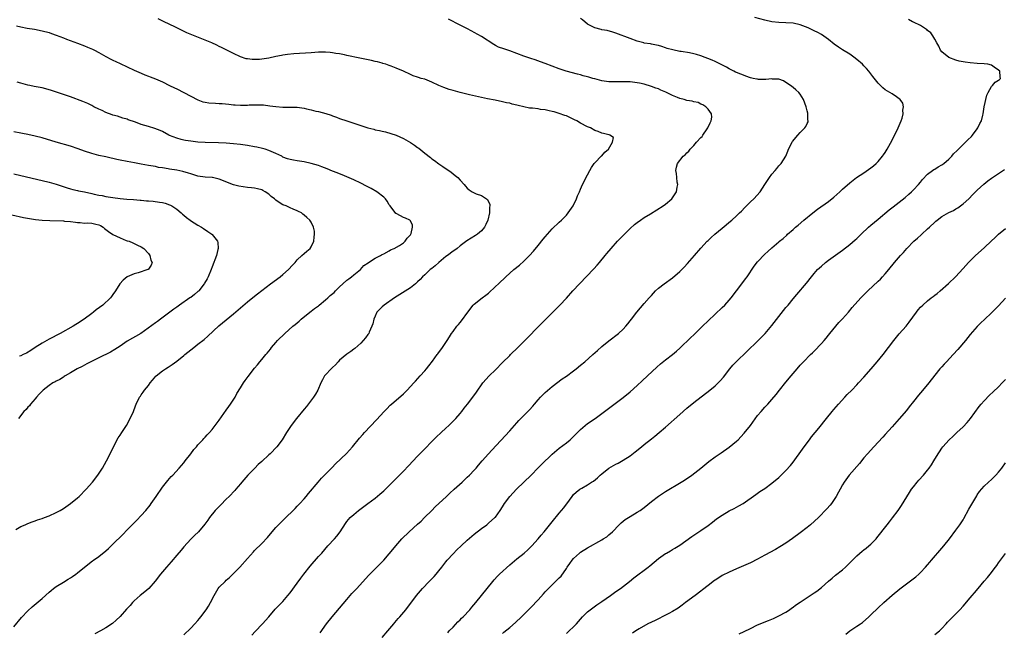
# Model space of a CAD drawing. Units: inches. Extents: x 2631000 to 2634000, y 1446000 to 1449000.
# Drawn here: x 2633031 to 2633309, y 1446971 to 1447144 of the extents above; entities that cross this region are included whole.
import ezdxf

# ---------------------------------------------------------------- set-up
doc = ezdxf.new("R2010")
doc.units = ezdxf.units.IN
doc.header["$MEASUREMENT"] = 0
doc.layers.add('LD26311446_10ft', color=254, linetype='Continuous')

msp = doc.modelspace()

# ---------------------------------------------------------------- linework, layer by layer
at = {"layer": 'LD26311446_10ft'}
for points, elevation in [([(2633029.8, 1447141.8), (2633031, 1447141.54), (2633032.78, 1447141.22), (2633034.88, 1447140.88), (2633037, 1447140.47), (2633039, 1447139.92), (2633039.67, 1447139.67), (2633041, 1447139.19), (2633043, 1447138.41), (2633043.92, 1447138.08), (2633047, 1447136.95), (2633049, 1447136.19), (2633049.85, 1447135.85), (2633051.26, 1447135.26), (2633051.77, 1447135), (2633053, 1447134.32), (2633055, 1447133.14), (2633056.41, 1447132.41), (2633057, 1447132.16), (2633057.78, 1447131.78), (2633059, 1447131.23), (2633061, 1447130.24), (2633063, 1447129.32), (2633065, 1447128.48), (2633066.02, 1447128.02), (2633067, 1447127.67), (2633067.46, 1447127.46), (2633069, 1447126.87), (2633071, 1447126.03), (2633073, 1447125.04), (2633074.33, 1447124.33), (2633075, 1447124.03), (2633077.01, 1447123.01), (2633079, 1447121.95), (2633080.94, 1447120.94), (2633082.42, 1447120.42), (2633083, 1447120.28), (2633084.11, 1447120.11), (2633085.97, 1447119.97), (2633087, 1447119.93), (2633087.87, 1447119.87), (2633089.71, 1447119.71), (2633091, 1447119.54), (2633091.53, 1447119.53), (2633093, 1447119.41), (2633093.43, 1447119.43), (2633095, 1447119.45), (2633095.49, 1447119.49), (2633097.57, 1447119.57), (2633099.5, 1447119.5), (2633101.28, 1447119.28), (2633103, 1447119.04), (2633105, 1447118.9), (2633107.09, 1447118.91), (2633109, 1447118.84), (2633111, 1447118.55), (2633111.6, 1447118.4), (2633113, 1447118.09), (2633114.23, 1447117.77), (2633115, 1447117.62), (2633117.09, 1447117.09), (2633118.62, 1447116.62), (2633119, 1447116.46), (2633120.09, 1447116.09), (2633121, 1447115.72), (2633123.02, 1447115), (2633125, 1447114.37), (2633127, 1447113.67), (2633129, 1447113.01), (2633130.62, 1447112.62), (2633131, 1447112.5), (2633132.29, 1447112.29), (2633133, 1447112.08), (2633133.92, 1447111.92), (2633135.48, 1447111.48), (2633137, 1447110.94), (2633139, 1447110.06), (2633141, 1447108.91), (2633142.16, 1447108.16), (2633143, 1447107.53), (2633143.32, 1447107.32), (2633145, 1447105.9), (2633146.63, 1447104.63), (2633147, 1447104.32), (2633147.79, 1447103.79), (2633149, 1447102.9), (2633150.14, 1447102.14), (2633152.49, 1447100.49), (2633153, 1447100.09), (2633153.63, 1447099.63), (2633154.33, 1447099), (2633155, 1447098.31), (2633156.18, 1447097), (2633156.55, 1447096.55), (2633157, 1447096.05), (2633157.57, 1447095.57), (2633158.38, 1447095), (2633158.77, 1447094.77), (2633159, 1447094.65), (2633159.57, 1447094.43), (2633161, 1447093.94), (2633162.47, 1447093), (2633162.77, 1447092.77), (2633163.36, 1447091.36), (2633163.38, 1447091), (2633163.33, 1447090.67), (2633163.32, 1447089), (2633162.83, 1447087), (2633162.28, 1447085.72), (2633161.91, 1447085), (2633161, 1447083.93), (2633159.91, 1447083), (2633159.37, 1447082.63), (2633158.09, 1447081.91), (2633156.88, 1447081.12), (2633155, 1447079.71), (2633154.14, 1447079), (2633153.48, 1447078.52), (2633153, 1447078.23), (2633151.42, 1447077), (2633151, 1447076.69), (2633148.97, 1447075), (2633147.92, 1447074.08), (2633147, 1447073.34), (2633146.56, 1447073), (2633145, 1447071.52), (2633144.42, 1447071), (2633143.77, 1447070.23), (2633143, 1447069.52), (2633142.4, 1447069), (2633141, 1447067.91), (2633138.03, 1447065.97), (2633136.46, 1447065), (2633133.55, 1447063), (2633133, 1447062.52), (2633132.23, 1447061.77), (2633131.54, 1447061), (2633131, 1447059.88), (2633130.63, 1447059), (2633130.32, 1447057.68), (2633130.09, 1447057), (2633129.34, 1447055.34), (2633129.21, 1447055), (2633129, 1447054.68), (2633128.29, 1447053.71), (2633127.67, 1447053), (2633127, 1447052.27), (2633125.27, 1447050.73), (2633125, 1447050.55), (2633124.12, 1447049.88), (2633123, 1447049.18), (2633121, 1447047.45), (2633120.59, 1447047), (2633119.85, 1447046.15), (2633119, 1447045.38), (2633118.63, 1447045), (2633117, 1447043.29), (2633116.75, 1447043), (2633116.12, 1447041.88), (2633115.67, 1447041), (2633114.84, 1447039), (2633114.18, 1447037.82), (2633113.66, 1447037), (2633111.62, 1447034.38), (2633111, 1447033.65), (2633108.83, 1447031), (2633107.29, 1447029), (2633105.95, 1447027), (2633104.75, 1447025), (2633103.29, 1447023), (2633101.34, 1447021), (2633101, 1447020.7), (2633099, 1447018.84), (2633098.01, 1447017.99), (2633097.02, 1447017), (2633095.06, 1447015), (2633093.34, 1447013), (2633093, 1447012.56), (2633091.7, 1447011), (2633091.37, 1447010.63), (2633089.83, 1447009), (2633089, 1447008.21), (2633087.43, 1447006.57), (2633087, 1447006.16), (2633085.9, 1447005), (2633084.27, 1447003), (2633083.76, 1447002.24), (2633082.9, 1447001.1), (2633081.11, 1446999), (2633080.06, 1446997.94), (2633079, 1446996.93), (2633077, 1446994.78), (2633076.21, 1446993.79), (2633075, 1446992.4), (2633073.45, 1446990.55), (2633072.07, 1446989), (2633070.38, 1446987), (2633068.91, 1446985.09), (2633067.09, 1446983), (2633065.96, 1446982.03), (2633064.69, 1446981), (2633063, 1446979.51), (2633062.52, 1446979), (2633061.82, 1446978.18), (2633061, 1446977.3), (2633060.87, 1446977.13), (2633059, 1446975.11), (2633057.93, 1446974.07), (2633056.86, 1446973.14), (2633055, 1446971.83), (2633053.48, 1446971), (2633051.86, 1446970.14)], 10030), ([(2633077, 1446969.88), (2633079, 1446971.78), (2633080.14, 1446973), (2633081, 1446973.98), (2633081.46, 1446974.54), (2633081.83, 1446975), (2633083.34, 1446977), (2633083.98, 1446978.02), (2633084.56, 1446979), (2633085.55, 1446981), (2633086.73, 1446983), (2633087, 1446983.32), (2633088.64, 1446985), (2633089, 1446985.33), (2633089.91, 1446986.09), (2633090.85, 1446987), (2633092.79, 1446989), (2633095, 1446991.49), (2633096.67, 1446993.33), (2633097, 1446993.67), (2633099, 1446995.7), (2633100.61, 1446997.39), (2633101.94, 1446999), (2633103, 1447000.21), (2633103.72, 1447001), (2633104.36, 1447001.64), (2633105.8, 1447003), (2633107.85, 1447005), (2633108.41, 1447005.59), (2633109, 1447006.2), (2633109.76, 1447007), (2633111, 1447008.34), (2633111.58, 1447009), (2633112.21, 1447009.79), (2633114.91, 1447013), (2633115.9, 1447014.1), (2633118.84, 1447017.16), (2633119.84, 1447018.16), (2633122.9, 1447021.1), (2633124.65, 1447023), (2633126.6, 1447025.4), (2633127.51, 1447026.49), (2633127.97, 1447027), (2633131.42, 1447030.58), (2633133.61, 1447033), (2633134.29, 1447033.71), (2633135.29, 1447034.71), (2633135.61, 1447035), (2633139, 1447037.96), (2633140.06, 1447039), (2633141, 1447039.98), (2633141.94, 1447041), (2633142.44, 1447041.56), (2633143.77, 1447043), (2633145, 1447044.39), (2633145.5, 1447045), (2633146.14, 1447045.86), (2633147.2, 1447047.2), (2633148.56, 1447049), (2633148.74, 1447049.26), (2633150.02, 1447051), (2633151.32, 1447053), (2633152, 1447054), (2633152.58, 1447055), (2633153, 1447055.58), (2633154.08, 1447057), (2633154.51, 1447057.49), (2633155, 1447058.09), (2633155.42, 1447058.58), (2633157.17, 1447061), (2633158.71, 1447063), (2633159, 1447063.3), (2633161.2, 1447065), (2633162.24, 1447065.76), (2633163, 1447066.36), (2633165, 1447068.22), (2633165.82, 1447069), (2633167.96, 1447071), (2633170.19, 1447073), (2633171.74, 1447074.26), (2633173, 1447075.39), (2633174.63, 1447077), (2633175.75, 1447078.25), (2633177, 1447079.83), (2633178.43, 1447081.57), (2633179, 1447082.29), (2633181, 1447084.5), (2633183, 1447086.4), (2633183.66, 1447087), (2633185, 1447088.4), (2633185.54, 1447089), (2633186.88, 1447091), (2633187.88, 1447093), (2633188.19, 1447093.81), (2633188.71, 1447095), (2633189, 1447095.75), (2633189.6, 1447097), (2633191, 1447099.81), (2633191.62, 1447101), (2633192.12, 1447101.88), (2633192.89, 1447103), (2633193, 1447103.12), (2633194.9, 1447105.1), (2633195, 1447105.18), (2633195.83, 1447106.17), (2633196.89, 1447107), (2633198.03, 1447109), (2633198.27, 1447110.27), (2633197.25, 1447111), (2633197.06, 1447111.06), (2633197, 1447111.06), (2633195.48, 1447111.48), (2633195, 1447111.53), (2633194, 1447112), (2633193, 1447112.32), (2633191.82, 1447113), (2633191, 1447113.36), (2633189, 1447114.4), (2633187.99, 1447115), (2633187.34, 1447115.34), (2633185.98, 1447115.98), (2633185, 1447116.41), (2633184.57, 1447116.57), (2633183, 1447117.1), (2633181.54, 1447117.54), (2633181, 1447117.66), (2633180.19, 1447117.81), (2633179, 1447118.11), (2633177.74, 1447118.26), (2633177, 1447118.38), (2633175.43, 1447118.57), (2633174.64, 1447118.64), (2633173, 1447118.96), (2633171.35, 1447119.35), (2633171, 1447119.46), (2633169.74, 1447119.74), (2633169, 1447119.97), (2633168.13, 1447120.13), (2633167, 1447120.43), (2633164.86, 1447120.86), (2633162.73, 1447121.27), (2633160.23, 1447121.77), (2633157.65, 1447122.35), (2633155, 1447123), (2633153, 1447123.55), (2633151.89, 1447123.89), (2633150.4, 1447124.4), (2633148.98, 1447125), (2633147, 1447125.97), (2633145, 1447126.74), (2633143.99, 1447127), (2633143.23, 1447127.23), (2633143, 1447127.33), (2633141.76, 1447127.76), (2633141, 1447128.09), (2633139, 1447129.04), (2633137, 1447129.93), (2633135.56, 1447130.44), (2633135, 1447130.67), (2633133.99, 1447131), (2633133.23, 1447131.23), (2633133, 1447131.28), (2633131.65, 1447131.65), (2633131, 1447131.78), (2633130.01, 1447132.01), (2633126.7, 1447132.7), (2633123, 1447133.51), (2633122.39, 1447133.61), (2633121, 1447133.9), (2633119.96, 1447134.04), (2633119, 1447134.21), (2633118.29, 1447134.29), (2633117, 1447134.38), (2633115.64, 1447134.36), (2633115, 1447134.37), (2633113, 1447134.25), (2633108.1, 1447133.9), (2633106.28, 1447133.72), (2633105, 1447133.53), (2633104.55, 1447133.45), (2633103, 1447133.16), (2633101, 1447132.75), (2633099, 1447132.42), (2633098.36, 1447132.36), (2633097, 1447132.29), (2633096.32, 1447132.32), (2633095, 1447132.48), (2633094.57, 1447132.57), (2633093, 1447133.08), (2633091, 1447134.01), (2633089, 1447135.07), (2633087.69, 1447135.69), (2633087, 1447136.05), (2633086.34, 1447136.34), (2633084.91, 1447137), (2633083, 1447137.8), (2633079.3, 1447139.3), (2633077.9, 1447139.9), (2633076.54, 1447140.54), (2633074.47, 1447141.53), (2633071.48, 1447143), (2633069.8, 1447143.8)], 10040), ([(2633096.19, 1446969.81), (2633097.14, 1446970.86), (2633099.2, 1446973), (2633101, 1446974.98), (2633102.84, 1446977.16), (2633105, 1446979.34), (2633106.39, 1446981), (2633107, 1446981.78), (2633109, 1446984.5), (2633110.08, 1446985.92), (2633110.87, 1446987), (2633112.68, 1446989.32), (2633115, 1446991.97), (2633115.93, 1446993), (2633117.7, 1446995), (2633119.53, 1446997), (2633120.21, 1446997.79), (2633121.11, 1446999), (2633122.63, 1447001.37), (2633123, 1447001.88), (2633123.5, 1447002.5), (2633124, 1447003), (2633125, 1447003.91), (2633126.33, 1447005), (2633127.86, 1447006.14), (2633128.97, 1447007), (2633131, 1447008.52), (2633132.38, 1447009.62), (2633133.44, 1447010.56), (2633133.91, 1447011), (2633135, 1447012.08), (2633137.87, 1447015), (2633139, 1447016.12), (2633140.42, 1447017.58), (2633143, 1447020.32), (2633144.33, 1447021.67), (2633145, 1447022.39), (2633147, 1447024.47), (2633148.28, 1447025.72), (2633149.64, 1447027), (2633151, 1447028.25), (2633151.79, 1447029), (2633152.39, 1447029.61), (2633153, 1447030.18), (2633153.4, 1447030.6), (2633153.79, 1447031), (2633155, 1447032.42), (2633155.48, 1447033), (2633156.14, 1447033.86), (2633157.06, 1447035), (2633158.63, 1447037), (2633159.59, 1447038.41), (2633161.42, 1447041), (2633163.21, 1447043), (2633165, 1447044.73), (2633167, 1447046.78), (2633169, 1447048.8), (2633169.24, 1447049), (2633171.34, 1447051), (2633173, 1447052.72), (2633178.12, 1447057.88), (2633183.14, 1447063), (2633185, 1447064.97), (2633186.84, 1447067), (2633188.7, 1447069), (2633192.77, 1447073.23), (2633193.72, 1447074.28), (2633194.34, 1447075), (2633195.98, 1447077), (2633196.45, 1447077.55), (2633197.62, 1447079), (2633199.44, 1447081), (2633203, 1447084.59), (2633204.25, 1447085.75), (2633205, 1447086.35), (2633205.92, 1447087), (2633207, 1447087.7), (2633208.79, 1447088.79), (2633212.3, 1447091), (2633213, 1447091.53), (2633214.78, 1447093), (2633216.05, 1447095), (2633216.33, 1447096.33), (2633216.44, 1447097), (2633216.32, 1447097.68), (2633216.23, 1447099), (2633216.13, 1447100.13), (2633215.9, 1447101), (2633216.08, 1447101.92), (2633216.37, 1447103), (2633218.01, 1447105), (2633218.58, 1447105.42), (2633219, 1447105.94), (2633219.56, 1447106.44), (2633219.91, 1447107), (2633221, 1447108.1), (2633221.75, 1447109), (2633223, 1447110.3), (2633223.36, 1447110.64), (2633223.56, 1447111), (2633224.72, 1447112.72), (2633224.93, 1447113), (2633225, 1447113.2), (2633225.57, 1447114.43), (2633225.9, 1447115), (2633226.06, 1447116.06), (2633226.02, 1447117), (2633225, 1447118.3), (2633224.41, 1447119), (2633223.56, 1447119.56), (2633223, 1447119.73), (2633222.17, 1447120.17), (2633221, 1447120.35), (2633220.53, 1447120.53), (2633219, 1447120.8), (2633218.22, 1447121), (2633217, 1447121.37), (2633216.36, 1447121.64), (2633215, 1447122.18), (2633213.12, 1447123.12), (2633211.72, 1447123.72), (2633211, 1447124.01), (2633210.25, 1447124.25), (2633209, 1447124.74), (2633207, 1447125.34), (2633205.63, 1447125.63), (2633205, 1447125.79), (2633203, 1447126), (2633201, 1447126.05), (2633199, 1447126.02), (2633197, 1447126.05), (2633195, 1447126.3), (2633193, 1447126.84), (2633192.49, 1447127), (2633191.33, 1447127.33), (2633191, 1447127.45), (2633189.74, 1447127.74), (2633189, 1447127.99), (2633188.16, 1447128.16), (2633184.95, 1447129), (2633183, 1447129.66), (2633181, 1447130.42), (2633179, 1447131.21), (2633177.7, 1447131.7), (2633176.22, 1447132.22), (2633175, 1447132.62), (2633173, 1447133.32), (2633171, 1447134.06), (2633169, 1447134.76), (2633167.32, 1447135.32), (2633165.86, 1447135.86), (2633165, 1447136.31), (2633164.53, 1447136.53), (2633161, 1447138.85), (2633159, 1447140), (2633158.33, 1447140.33), (2633156.92, 1447141.08), (2633155, 1447142.04), (2633151.75, 1447143.75)], 10050), ([(2633115.5, 1446970.5), (2633117.33, 1446973), (2633118.9, 1446975), (2633123, 1446979.91), (2633124.46, 1446981.54), (2633125.81, 1446983), (2633128.28, 1446985.72), (2633129.26, 1446986.74), (2633131.52, 1446989), (2633133.45, 1446991), (2633135, 1446992.75), (2633136.03, 1446993.97), (2633136.82, 1446995), (2633138.57, 1446997), (2633140.63, 1446999), (2633143, 1447001.17), (2633143.97, 1447002.03), (2633144.99, 1447003), (2633147.02, 1447005), (2633148, 1447006), (2633151.16, 1447009), (2633152.09, 1447009.91), (2633153.33, 1447011), (2633155.54, 1447013), (2633157, 1447014.38), (2633157.64, 1447015), (2633159, 1447016.41), (2633159.54, 1447017), (2633160.22, 1447017.78), (2633161.25, 1447019), (2633163.05, 1447021), (2633164, 1447022), (2633169, 1447027.54), (2633171, 1447029.72), (2633171.62, 1447030.38), (2633174.6, 1447033.4), (2633175.56, 1447034.44), (2633175.99, 1447035), (2633177, 1447036.21), (2633177.69, 1447037), (2633178.33, 1447037.67), (2633179, 1447038.32), (2633181, 1447040.02), (2633183.84, 1447042.16), (2633185, 1447042.97), (2633187, 1447044.42), (2633187.75, 1447045), (2633189, 1447046), (2633190.21, 1447047), (2633192.49, 1447049), (2633193.8, 1447050.2), (2633195, 1447051.26), (2633197, 1447052.93), (2633199.71, 1447055), (2633201, 1447056.2), (2633201.77, 1447057), (2633202.34, 1447057.66), (2633203, 1447058.51), (2633203.36, 1447059), (2633204.92, 1447061), (2633207, 1447063.45), (2633208.37, 1447065), (2633209, 1447065.74), (2633210.21, 1447067), (2633211, 1447067.78), (2633212.6, 1447069), (2633215, 1447070.72), (2633217, 1447072.46), (2633218.26, 1447073.74), (2633219.24, 1447074.77), (2633221.19, 1447077), (2633223, 1447079.11), (2633224.73, 1447081), (2633225, 1447081.27), (2633225.93, 1447082.07), (2633226.89, 1447083), (2633229, 1447084.74), (2633231.31, 1447086.69), (2633231.69, 1447087), (2633233, 1447088.16), (2633233.9, 1447089), (2633234.45, 1447089.55), (2633235.41, 1447090.59), (2633237, 1447092.16), (2633237.89, 1447093), (2633239.71, 1447095), (2633241.02, 1447097), (2633241.79, 1447098.21), (2633242.37, 1447099), (2633243, 1447099.94), (2633243.93, 1447101), (2633244.42, 1447101.58), (2633245, 1447102.3), (2633245.65, 1447103), (2633246.93, 1447105.07), (2633247.54, 1447106.46), (2633247.7, 1447107), (2633248.77, 1447109), (2633248.86, 1447109.14), (2633250.35, 1447111), (2633251, 1447111.71), (2633252.3, 1447113), (2633252.62, 1447113.38), (2633253, 1447114.25), (2633253.25, 1447114.75), (2633253.26, 1447115), (2633253.21, 1447115.2), (2633253.2, 1447117), (2633253.15, 1447117.15), (2633253, 1447117.8), (2633252.7, 1447119), (2633251.91, 1447121), (2633251, 1447122.52), (2633250.6, 1447123), (2633249.79, 1447123.79), (2633249, 1447124.43), (2633248.25, 1447125), (2633247, 1447125.86), (2633246.27, 1447126.27), (2633245, 1447126.74), (2633243.17, 1447126.83), (2633243, 1447126.86), (2633241.31, 1447126.69), (2633239.28, 1447126.72), (2633239, 1447126.74), (2633238.8, 1447126.8), (2633237.76, 1447127), (2633237, 1447127.17), (2633235.66, 1447127.66), (2633235, 1447127.88), (2633234.23, 1447128.23), (2633233, 1447128.67), (2633232.79, 1447128.79), (2633232.27, 1447129), (2633231, 1447129.67), (2633230.19, 1447130.19), (2633228.52, 1447131), (2633227.53, 1447131.53), (2633227, 1447131.74), (2633226.15, 1447132.15), (2633223, 1447133.4), (2633221.78, 1447133.78), (2633221, 1447133.98), (2633219.8, 1447134.2), (2633217.41, 1447134.59), (2633217, 1447134.63), (2633215.04, 1447135.04), (2633213.48, 1447135.48), (2633213, 1447135.67), (2633211.96, 1447135.96), (2633211, 1447136.25), (2633210.41, 1447136.41), (2633209, 1447136.64), (2633208.72, 1447136.72), (2633207, 1447136.97), (2633206.85, 1447137), (2633205, 1447137.51), (2633203, 1447138.25), (2633199, 1447139.81), (2633198.09, 1447140.09), (2633196.51, 1447140.51), (2633195, 1447140.74), (2633194.81, 1447140.81), (2633193, 1447141.24), (2633191, 1447142.3), (2633189.53, 1447143.53), (2633189, 1447143.87)], 10060), ([(2633133, 1446969.19), (2633134.64, 1446971), (2633136.3, 1446973), (2633136.61, 1446973.39), (2633137.52, 1446974.48), (2633137.99, 1446975), (2633139.67, 1446977), (2633142.67, 1446981), (2633144.42, 1446983), (2633146.3, 1446985), (2633147.64, 1446986.36), (2633148.2, 1446987), (2633149, 1446987.93), (2633149.86, 1446989), (2633151, 1446990.55), (2633151.37, 1446991), (2633153, 1446992.79), (2633154.12, 1446993.88), (2633155.34, 1446995), (2633157, 1446996.58), (2633159, 1446998.34), (2633161, 1446999.9), (2633162.51, 1447001), (2633163, 1447001.38), (2633164.85, 1447003), (2633165, 1447003.16), (2633166.33, 1447005), (2633167, 1447006.02), (2633167.58, 1447007), (2633169.04, 1447009), (2633170.88, 1447011), (2633173.01, 1447013), (2633175.02, 1447014.98), (2633177, 1447017.03), (2633177.99, 1447018.01), (2633181, 1447020.93), (2633183, 1447022.63), (2633185, 1447024.14), (2633186.04, 1447025), (2633186.55, 1447025.45), (2633189, 1447027.91), (2633190.34, 1447029), (2633191, 1447029.52), (2633193.1, 1447031), (2633201, 1447036.89), (2633203, 1447038.53), (2633205, 1447040.32), (2633206.4, 1447041.6), (2633207.91, 1447043), (2633210.52, 1447045.48), (2633211.58, 1447046.42), (2633213, 1447047.55), (2633215, 1447049.07), (2633216.05, 1447049.95), (2633217, 1447050.79), (2633220.12, 1447053.88), (2633221, 1447054.64), (2633221.39, 1447055), (2633223.46, 1447057), (2633225, 1447058.57), (2633229, 1447062.29), (2633229.73, 1447063), (2633231, 1447064.37), (2633231.52, 1447065), (2633234.57, 1447069), (2633235.61, 1447070.39), (2633236.05, 1447071), (2633238.06, 1447073.94), (2633239, 1447075.19), (2633241, 1447077.39), (2633241.87, 1447078.13), (2633243, 1447079.2), (2633245, 1447080.84), (2633245.18, 1447081), (2633246.24, 1447081.76), (2633247.23, 1447082.77), (2633247.44, 1447083), (2633249, 1447084.37), (2633249.65, 1447085), (2633250.4, 1447085.6), (2633252.01, 1447087), (2633254.54, 1447089), (2633255.94, 1447090.06), (2633259, 1447092.26), (2633260.56, 1447093.44), (2633262.24, 1447095), (2633263, 1447095.76), (2633265, 1447097.55), (2633266.92, 1447099), (2633269, 1447100.36), (2633271, 1447101.76), (2633271.72, 1447102.28), (2633272.48, 1447103), (2633273, 1447103.55), (2633274.28, 1447105), (2633274.58, 1447105.42), (2633275, 1447106.1), (2633275.6, 1447107), (2633277, 1447109.6), (2633278.71, 1447113), (2633279.51, 1447115), (2633279.76, 1447115.76), (2633280.05, 1447117), (2633279.98, 1447118.02), (2633280.14, 1447119), (2633279.97, 1447119.97), (2633279.28, 1447121), (2633279, 1447121.27), (2633278.25, 1447121.75), (2633277, 1447122.63), (2633275, 1447123.8), (2633274.34, 1447124.34), (2633273, 1447125.68), (2633271.56, 1447127.56), (2633270.41, 1447129), (2633269.76, 1447129.76), (2633269, 1447130.56), (2633268.56, 1447131), (2633267, 1447132.35), (2633266.17, 1447133), (2633265, 1447133.81), (2633263, 1447135.03), (2633261.8, 1447135.8), (2633260.63, 1447136.63), (2633259, 1447137.94), (2633257, 1447139.37), (2633255.96, 1447139.96), (2633255, 1447140.46), (2633253.83, 1447141), (2633253.28, 1447141.28), (2633251, 1447142.17), (2633249, 1447142.59), (2633247, 1447142.71), (2633245, 1447142.77), (2633243, 1447143.01), (2633241, 1447143.45), (2633238.2, 1447144.2)], 10070), ([(2633151.5, 1446970.5), (2633151.95, 1446971), (2633153, 1446972.06), (2633154.41, 1446973.59), (2633155, 1446974.12), (2633155.42, 1446974.58), (2633155.87, 1446975), (2633157.75, 1446977), (2633158.31, 1446977.69), (2633159.47, 1446979), (2633161.09, 1446981), (2633162.67, 1446983), (2633164.27, 1446985), (2633164.61, 1446985.39), (2633165.57, 1446986.43), (2633166.15, 1446987), (2633169, 1446989.7), (2633171, 1446991.39), (2633173.11, 1446993), (2633174.11, 1446993.89), (2633175, 1446994.71), (2633175.3, 1446995), (2633177, 1446996.96), (2633177.92, 1446998.08), (2633178.71, 1446999), (2633180.66, 1447001.34), (2633181, 1447001.8), (2633183, 1447004.26), (2633184.28, 1447005.72), (2633185, 1447006.81), (2633185.09, 1447006.91), (2633186.6, 1447009), (2633187, 1447009.48), (2633187.81, 1447010.19), (2633188.77, 1447011), (2633189, 1447011.15), (2633189.34, 1447011.34), (2633191, 1447012.24), (2633192.13, 1447013), (2633192.67, 1447013.33), (2633193.77, 1447014.23), (2633194.58, 1447015), (2633195, 1447015.36), (2633197, 1447016.94), (2633199, 1447018.08), (2633199.6, 1447018.4), (2633201, 1447019.19), (2633203, 1447020.43), (2633204.46, 1447021.54), (2633206.18, 1447023), (2633207, 1447023.68), (2633209, 1447025.25), (2633210, 1447026), (2633211.24, 1447027), (2633213, 1447028.53), (2633217, 1447032.12), (2633219, 1447033.86), (2633221, 1447035.48), (2633225.54, 1447039), (2633227, 1447040.2), (2633227.87, 1447041), (2633228.43, 1447041.57), (2633229.36, 1447042.64), (2633231.16, 1447045), (2633232, 1447046), (2633232.96, 1447047), (2633236.03, 1447049.97), (2633239, 1447052.8), (2633241.14, 1447055), (2633243, 1447057.25), (2633245, 1447059.82), (2633247, 1447062.3), (2633247.59, 1447063), (2633249, 1447064.73), (2633250.03, 1447065.97), (2633252.81, 1447069.19), (2633254.23, 1447071), (2633255, 1447071.94), (2633255.94, 1447073), (2633256.49, 1447073.51), (2633257, 1447074.03), (2633258.17, 1447075), (2633259, 1447075.65), (2633263, 1447078.54), (2633265, 1447080.1), (2633266.56, 1447081.44), (2633267, 1447081.84), (2633268.19, 1447083), (2633270.33, 1447085), (2633271, 1447085.57), (2633273, 1447087.23), (2633276.13, 1447089.87), (2633277.24, 1447090.76), (2633280.62, 1447093.38), (2633281.71, 1447094.29), (2633282.48, 1447095), (2633283, 1447095.53), (2633284.39, 1447097), (2633285, 1447097.73), (2633285.59, 1447098.41), (2633287, 1447099.95), (2633288.34, 1447101), (2633288.73, 1447101.27), (2633289, 1447101.42), (2633289.99, 1447102.01), (2633291, 1447102.56), (2633291.58, 1447103), (2633293, 1447104.2), (2633293.8, 1447105), (2633294.34, 1447105.66), (2633295.32, 1447106.68), (2633295.67, 1447107), (2633297, 1447108.35), (2633297.73, 1447109), (2633298.38, 1447109.62), (2633299.36, 1447110.64), (2633299.65, 1447111), (2633301, 1447112.8), (2633301.14, 1447113), (2633301.69, 1447114.31), (2633302.16, 1447115), (2633302.61, 1447116.61), (2633302.68, 1447117), (2633302.98, 1447119), (2633303.69, 1447122.31), (2633304.05, 1447123), (2633305, 1447124.69), (2633305.32, 1447125), (2633306.06, 1447125.94), (2633307, 1447126.49), (2633307.29, 1447126.7), (2633307.58, 1447127), (2633307.45, 1447127.45), (2633307.4, 1447129), (2633307, 1447129.34), (2633305.8, 1447130.2), (2633305, 1447130.71), (2633303.96, 1447131), (2633303, 1447131.14), (2633301, 1447131.19), (2633299, 1447131.35), (2633297.56, 1447131.56), (2633295.9, 1447131.9), (2633295, 1447132.13), (2633293, 1447132.86), (2633291, 1447134.51), (2633290.67, 1447135), (2633290.11, 1447136.11), (2633289.58, 1447137), (2633289, 1447138.1), (2633288.48, 1447139), (2633287.87, 1447139.87), (2633287, 1447140.55), (2633286.77, 1447140.77), (2633286.39, 1447141), (2633285.58, 1447141.58), (2633285, 1447141.91), (2633283, 1447142.9), (2633282.76, 1447143), (2633281.64, 1447143.64)], 10080), ([(2633029, 1446972.19), (2633031.22, 1446974.78), (2633033, 1446976.68), (2633034.19, 1446977.81), (2633037, 1446980.16), (2633039, 1446981.94), (2633039.55, 1446982.45), (2633040.24, 1446983), (2633041, 1446983.57), (2633043, 1446984.8), (2633044.4, 1446985.6), (2633045, 1446985.97), (2633045.62, 1446986.38), (2633046.48, 1446987), (2633047, 1446987.4), (2633048.98, 1446989.02), (2633051.22, 1446990.78), (2633051.51, 1446991), (2633053, 1446992.03), (2633055, 1446993.58), (2633055.75, 1446994.25), (2633057, 1446995.46), (2633059.75, 1446998.25), (2633061, 1446999.55), (2633063, 1447001.55), (2633063.73, 1447002.27), (2633065, 1447003.59), (2633066.26, 1447005), (2633067.47, 1447006.53), (2633067.82, 1447007), (2633069.21, 1447009), (2633071, 1447011.62), (2633072.49, 1447013.51), (2633073.44, 1447014.56), (2633073.87, 1447015), (2633075.73, 1447017), (2633077, 1447018.48), (2633077.41, 1447019), (2633078.95, 1447021), (2633079.81, 1447022.19), (2633080.55, 1447023), (2633081, 1447023.54), (2633082.36, 1447025), (2633082.66, 1447025.34), (2633083, 1447025.69), (2633083.62, 1447026.38), (2633084.24, 1447027), (2633085, 1447027.87), (2633085.9, 1447029), (2633087, 1447030.46), (2633089, 1447033.31), (2633089.67, 1447034.32), (2633090.2, 1447035), (2633091.46, 1447037), (2633091.99, 1447038.01), (2633093, 1447039.62), (2633093.83, 1447041), (2633094.31, 1447041.69), (2633095.15, 1447042.85), (2633097, 1447045.15), (2633097.84, 1447046.16), (2633098.49, 1447047), (2633099, 1447047.63), (2633100.15, 1447049), (2633100.55, 1447049.45), (2633101.44, 1447050.56), (2633101.77, 1447051), (2633103, 1447052.44), (2633103.45, 1447053), (2633105.49, 1447055), (2633107.81, 1447057), (2633108.47, 1447057.53), (2633109.54, 1447058.46), (2633110.14, 1447059), (2633112.58, 1447061), (2633113, 1447061.31), (2633113.94, 1447062.06), (2633115, 1447062.83), (2633115.18, 1447063), (2633117, 1447064.44), (2633117.63, 1447065), (2633118.34, 1447065.66), (2633119.42, 1447066.58), (2633119.86, 1447067), (2633121, 1447068.16), (2633121.94, 1447069), (2633123, 1447069.99), (2633123.57, 1447070.43), (2633124.37, 1447071), (2633125, 1447071.52), (2633126.87, 1447073), (2633127.86, 1447074.14), (2633129.06, 1447074.94), (2633129.17, 1447075), (2633131, 1447076.27), (2633132.51, 1447077), (2633132.82, 1447077.18), (2633133, 1447077.25), (2633133.49, 1447077.49), (2633135, 1447078.33), (2633135.4, 1447078.6), (2633136.35, 1447079), (2633137.86, 1447079.86), (2633139, 1447080.57), (2633139.54, 1447081), (2633140.1, 1447081.9), (2633141, 1447082.79), (2633141.13, 1447083), (2633141.2, 1447083.2), (2633141.54, 1447085), (2633141.57, 1447085.57), (2633141, 1447086.8), (2633140.79, 1447087), (2633139.57, 1447087.57), (2633139, 1447087.74), (2633138.17, 1447088.17), (2633137, 1447088.81), (2633136.9, 1447088.9), (2633135.24, 1447091), (2633135, 1447091.33), (2633134.37, 1447092.37), (2633133.9, 1447093), (2633133.46, 1447093.46), (2633131.47, 1447095), (2633129.9, 1447095.9), (2633128.59, 1447096.59), (2633127, 1447097.4), (2633125, 1447098.37), (2633123, 1447099.24), (2633121.74, 1447099.74), (2633121, 1447100.01), (2633120.3, 1447100.3), (2633119, 1447100.78), (2633117.44, 1447101.44), (2633116.01, 1447101.99), (2633115, 1447102.4), (2633113, 1447103.02), (2633111, 1447103.44), (2633109.64, 1447103.64), (2633109, 1447103.76), (2633107.93, 1447103.93), (2633107, 1447104.12), (2633106.32, 1447104.32), (2633105, 1447104.79), (2633104.63, 1447105), (2633103, 1447105.77), (2633101.68, 1447106.32), (2633101, 1447106.65), (2633099.99, 1447107), (2633099.23, 1447107.23), (2633097.6, 1447107.6), (2633097, 1447107.72), (2633095, 1447108.06), (2633093, 1447108.35), (2633091, 1447108.56), (2633089, 1447108.7), (2633086.8, 1447108.8), (2633083, 1447108.93), (2633081, 1447109.03), (2633079, 1447109.24), (2633077.47, 1447109.47), (2633077, 1447109.56), (2633076.21, 1447109.79), (2633075, 1447110.08), (2633073, 1447110.89), (2633072.78, 1447111), (2633071, 1447111.99), (2633070.31, 1447112.31), (2633068.86, 1447112.86), (2633067, 1447113.38), (2633065, 1447114.03), (2633063.33, 1447114.67), (2633061.34, 1447115.34), (2633061, 1447115.5), (2633059.8, 1447115.8), (2633058.3, 1447116.3), (2633057, 1447116.66), (2633056.76, 1447116.76), (2633055, 1447117.38), (2633053.91, 1447117.91), (2633053, 1447118.31), (2633051.62, 1447119), (2633051, 1447119.33), (2633049.87, 1447119.87), (2633048.46, 1447120.46), (2633045, 1447121.77), (2633043, 1447122.47), (2633039.61, 1447123.61), (2633038.04, 1447124.04), (2633037, 1447124.29), (2633034.74, 1447124.74), (2633033.49, 1447125), (2633033, 1447125.11), (2633031, 1447125.62), (2633029.92, 1447125.92)], 10020), ([(2633029.61, 1446999.61), (2633031, 1447000.46), (2633032.2, 1447001), (2633032.74, 1447001.26), (2633033, 1447001.34), (2633034.18, 1447001.82), (2633035, 1447002.08), (2633035.67, 1447002.33), (2633037, 1447002.77), (2633037.63, 1447003), (2633039, 1447003.52), (2633041, 1447004.4), (2633042.1, 1447005), (2633043, 1447005.53), (2633045, 1447006.95), (2633047, 1447008.62), (2633047.42, 1447009), (2633049.39, 1447011), (2633051.18, 1447013), (2633052.73, 1447015), (2633054.02, 1447017), (2633055.17, 1447019), (2633056.2, 1447021), (2633057.19, 1447023), (2633058.5, 1447025.5), (2633059, 1447026.29), (2633059.49, 1447027), (2633060.78, 1447029), (2633061.87, 1447031), (2633062.79, 1447033), (2633063.41, 1447034.59), (2633063.59, 1447035), (2633064.51, 1447037), (2633064.73, 1447037.27), (2633065, 1447037.68), (2633065.56, 1447038.44), (2633065.9, 1447039), (2633067, 1447040.3), (2633067.48, 1447041), (2633068.21, 1447041.79), (2633069.09, 1447042.91), (2633069.17, 1447043), (2633071, 1447044.43), (2633071.81, 1447045), (2633072.54, 1447045.46), (2633073.74, 1447046.26), (2633075, 1447047.2), (2633077, 1447048.73), (2633077.31, 1447049), (2633079, 1447050.34), (2633079.8, 1447051), (2633081, 1447051.92), (2633082.73, 1447053.27), (2633083.8, 1447054.2), (2633086.86, 1447057.14), (2633091, 1447060.54), (2633095, 1447063.92), (2633097, 1447065.54), (2633097.83, 1447066.17), (2633099, 1447067.09), (2633101.52, 1447069), (2633104.2, 1447071), (2633105, 1447071.64), (2633106.6, 1447073), (2633107.73, 1447074.27), (2633108.42, 1447075), (2633109, 1447075.8), (2633110.32, 1447077), (2633111, 1447077.58), (2633111.75, 1447078.25), (2633112.67, 1447079), (2633113, 1447079.44), (2633113.69, 1447081), (2633113.79, 1447082.21), (2633113.92, 1447083), (2633113.86, 1447083.86), (2633113.64, 1447085), (2633113, 1447086.43), (2633112.61, 1447087), (2633111.71, 1447087.71), (2633111, 1447088.42), (2633110.63, 1447088.63), (2633110.22, 1447089), (2633109.39, 1447089.39), (2633109, 1447089.63), (2633107.89, 1447090.11), (2633107, 1447090.46), (2633105.92, 1447091), (2633105, 1447091.32), (2633103.92, 1447091.92), (2633103, 1447092.6), (2633102.79, 1447092.79), (2633102.6, 1447093), (2633101.7, 1447093.7), (2633101, 1447094.3), (2633099.96, 1447095), (2633099.34, 1447095.34), (2633099, 1447095.5), (2633097.83, 1447095.83), (2633097, 1447095.98), (2633096.12, 1447096.12), (2633095, 1447096.22), (2633092.57, 1447096.57), (2633090.99, 1447096.99), (2633087, 1447098.58), (2633085.1, 1447099), (2633085, 1447099.02), (2633083, 1447099.15), (2633081, 1447099.43), (2633079, 1447100.03), (2633078.29, 1447100.29), (2633076.76, 1447100.76), (2633075, 1447101.08), (2633073, 1447101.35), (2633072.54, 1447101.46), (2633071, 1447101.73), (2633069.88, 1447101.88), (2633069, 1447102.11), (2633067.67, 1447102.33), (2633067, 1447102.4), (2633065, 1447102.74), (2633063.12, 1447103.12), (2633061, 1447103.51), (2633059, 1447103.91), (2633058.11, 1447104.11), (2633057, 1447104.4), (2633056.49, 1447104.49), (2633055, 1447104.85), (2633053, 1447105.26), (2633051, 1447105.79), (2633049, 1447106.49), (2633047.16, 1447107.16), (2633045, 1447107.86), (2633040.98, 1447108.98), (2633037, 1447110.18), (2633035, 1447110.71), (2633033, 1447111.13), (2633031.44, 1447111.44), (2633031, 1447111.54), (2633029, 1447111.95)], 10010), ([(2633029, 1447100.04), (2633031, 1447099.6), (2633037, 1447098.19), (2633039, 1447097.69), (2633041, 1447097.11), (2633044.08, 1447096.08), (2633045, 1447095.82), (2633045.63, 1447095.63), (2633047, 1447095.34), (2633047.27, 1447095.27), (2633049, 1447094.95), (2633051, 1447094.54), (2633051.65, 1447094.35), (2633053, 1447094.05), (2633053.91, 1447093.91), (2633055, 1447093.65), (2633057, 1447093.33), (2633059, 1447093.06), (2633060.91, 1447092.91), (2633062.8, 1447092.8), (2633064.65, 1447092.65), (2633065, 1447092.6), (2633066.47, 1447092.47), (2633067, 1447092.41), (2633068.31, 1447092.31), (2633070.1, 1447092.1), (2633071, 1447091.94), (2633071.75, 1447091.75), (2633073, 1447091.32), (2633073.21, 1447091.22), (2633073.6, 1447091), (2633075, 1447090.08), (2633076.3, 1447089), (2633076.66, 1447088.66), (2633077, 1447088.39), (2633077.74, 1447087.74), (2633078.82, 1447087), (2633078.92, 1447086.92), (2633081, 1447085.57), (2633081.98, 1447085), (2633082.58, 1447084.58), (2633083.8, 1447083.8), (2633084.91, 1447083), (2633085, 1447082.92), (2633086.52, 1447081), (2633086.64, 1447080.64), (2633086.7, 1447079), (2633086.65, 1447078.65), (2633086.22, 1447077), (2633085.79, 1447075.79), (2633085.49, 1447075), (2633085, 1447073.83), (2633084.68, 1447073), (2633083.85, 1447071), (2633083.57, 1447070.43), (2633082.85, 1447069.15), (2633082.76, 1447069), (2633081.2, 1447067), (2633081.11, 1447066.89), (2633081, 1447066.79), (2633080.06, 1447065.94), (2633079, 1447065.18), (2633078.7, 1447065), (2633075.79, 1447063), (2633075, 1447062.4), (2633074.17, 1447061.83), (2633073.05, 1447061), (2633070.4, 1447059), (2633069.59, 1447058.41), (2633069, 1447057.97), (2633064.86, 1447055), (2633061, 1447052.85), (2633059, 1447051.44), (2633057.56, 1447050.44), (2633056.28, 1447049.72), (2633053, 1447048.08), (2633050.79, 1447047), (2633049.62, 1447046.38), (2633049, 1447046.08), (2633048.3, 1447045.7), (2633046.92, 1447045), (2633045, 1447043.84), (2633043.49, 1447043), (2633043.2, 1447042.8), (2633043, 1447042.69), (2633041.97, 1447042.03), (2633041, 1447041.55), (2633040.67, 1447041.33), (2633040.04, 1447041), (2633039, 1447040.27), (2633037.29, 1447039), (2633037, 1447038.71), (2633036.2, 1447037.8), (2633035.39, 1447037), (2633035, 1447036.5), (2633033.69, 1447035), (2633033.41, 1447034.59), (2633033, 1447034.17), (2633032.47, 1447033.53), (2633031.86, 1447033), (2633030.33, 1447031)], 10000), ([(2633167, 1446970.32), (2633167.38, 1446970.62), (2633169, 1446971.99), (2633170.61, 1446973.39), (2633172.34, 1446975), (2633173, 1446975.63), (2633175, 1446977.65), (2633177, 1446979.8), (2633178.51, 1446981.49), (2633179, 1446982), (2633179.5, 1446982.5), (2633179.97, 1446983), (2633181, 1446984.02), (2633182.52, 1446985.48), (2633183, 1446986.01), (2633183.5, 1446986.5), (2633185, 1446988.6), (2633185.26, 1446989), (2633185.97, 1446990.03), (2633186.61, 1446991), (2633187, 1446991.47), (2633188.67, 1446993), (2633189, 1446993.26), (2633191, 1446994.5), (2633195, 1446996.73), (2633195.44, 1446997), (2633196.39, 1446997.61), (2633197, 1446998.1), (2633198.02, 1446999), (2633199.9, 1447001), (2633200.45, 1447001.55), (2633201.56, 1447002.44), (2633203, 1447003.35), (2633205, 1447004.49), (2633205.83, 1447005), (2633207, 1447005.87), (2633209, 1447007.52), (2633211, 1447009.03), (2633213, 1447010.32), (2633217.42, 1447013), (2633218.39, 1447013.61), (2633220.43, 1447015), (2633222.98, 1447017), (2633224.06, 1447017.94), (2633225.19, 1447018.81), (2633227, 1447020.15), (2633228.67, 1447021.32), (2633231, 1447022.92), (2633233, 1447024.54), (2633233.49, 1447025), (2633234.24, 1447025.76), (2633235.2, 1447026.8), (2633236.97, 1447029.03), (2633239, 1447031.83), (2633239.97, 1447033), (2633241, 1447034.14), (2633241.84, 1447035), (2633243, 1447036.31), (2633244.22, 1447037.78), (2633245.18, 1447039), (2633247, 1447041.25), (2633248.44, 1447043), (2633249, 1447043.72), (2633250.14, 1447045), (2633251, 1447045.99), (2633251.98, 1447047), (2633253.96, 1447049), (2633254.5, 1447049.5), (2633255, 1447050), (2633257, 1447052.14), (2633257.75, 1447053), (2633258.31, 1447053.69), (2633259, 1447054.48), (2633259.41, 1447055), (2633261.96, 1447058.04), (2633263, 1447059.13), (2633264.62, 1447061), (2633265.71, 1447062.29), (2633268.11, 1447065), (2633269, 1447065.9), (2633269.53, 1447066.47), (2633270.08, 1447067), (2633273, 1447069.71), (2633273.65, 1447070.35), (2633274.28, 1447071), (2633275, 1447071.79), (2633276.02, 1447073), (2633277.65, 1447075), (2633279.35, 1447077), (2633280.14, 1447077.86), (2633281.15, 1447079), (2633283.14, 1447081), (2633284.13, 1447081.87), (2633285.18, 1447082.82), (2633285.34, 1447083), (2633287, 1447084.52), (2633287.48, 1447085), (2633289, 1447086.44), (2633289.32, 1447086.68), (2633289.65, 1447087), (2633291, 1447088.04), (2633293, 1447089.16), (2633294.27, 1447089.73), (2633295, 1447090.16), (2633295.54, 1447090.46), (2633296.29, 1447091), (2633297, 1447091.54), (2633298.59, 1447093), (2633299.78, 1447094.22), (2633301, 1447095.49), (2633302.83, 1447097.17), (2633303.96, 1447098.04), (2633305, 1447098.8), (2633308.69, 1447101.31)], 10090), ([(2633028.44, 1447088.44), (2633031.76, 1447087.76), (2633033.44, 1447087.44), (2633035.17, 1447087.17), (2633037, 1447086.97), (2633039.16, 1447086.84), (2633043, 1447086.74), (2633043.31, 1447086.69), (2633045, 1447086.56), (2633046.4, 1447086.4), (2633047, 1447086.29), (2633047.73, 1447086.27), (2633049, 1447086.17), (2633049.8, 1447086.2), (2633051, 1447086.13), (2633052.12, 1447085.88), (2633053, 1447085.66), (2633053.44, 1447085.44), (2633054.24, 1447085), (2633054.64, 1447084.64), (2633055, 1447084.37), (2633055.73, 1447083.73), (2633057, 1447082.9), (2633059, 1447081.94), (2633060.75, 1447081.25), (2633061, 1447081.16), (2633061.56, 1447081), (2633062.58, 1447080.58), (2633063, 1447080.35), (2633063.96, 1447079.96), (2633065, 1447079.48), (2633065.7, 1447079), (2633067, 1447077.54), (2633067.38, 1447077), (2633067.67, 1447075.67), (2633068.11, 1447075), (2633067.76, 1447074.24), (2633067, 1447073.14), (2633066.93, 1447073.07), (2633066.84, 1447073), (2633064.15, 1447072.15), (2633063, 1447071.86), (2633061, 1447070.94), (2633059.92, 1447070.08), (2633058.95, 1447069), (2633057.72, 1447067), (2633057, 1447065.99), (2633056.62, 1447065.38), (2633056.35, 1447065), (2633054.15, 1447063), (2633052.3, 1447061.7), (2633051.47, 1447061), (2633051, 1447060.65), (2633048.9, 1447059), (2633047, 1447057.78), (2633046.51, 1447057.49), (2633045.74, 1447057), (2633042.08, 1447055), (2633039, 1447053.37), (2633037, 1447052.23), (2633035, 1447050.98), (2633033.8, 1447050.2), (2633032.56, 1447049.44), (2633031.65, 1447049), (2633031, 1447048.7), (2633030.59, 1447048.59)], 9990), ([(2633185, 1446970.32), (2633185.39, 1446970.61), (2633185.83, 1446971), (2633187, 1446972.12), (2633187.84, 1446973), (2633189, 1446974.35), (2633189.6, 1446975), (2633191, 1446976.4), (2633192.46, 1446977.54), (2633193.64, 1446978.36), (2633195, 1446979.29), (2633197.42, 1446981), (2633199, 1446982.14), (2633200.25, 1446983), (2633202.87, 1446985), (2633204.02, 1446985.98), (2633205.16, 1446986.84), (2633207, 1446988.16), (2633208.07, 1446989), (2633208.6, 1446989.4), (2633211, 1446991.42), (2633213, 1446992.84), (2633213.25, 1446993), (2633214.38, 1446993.62), (2633215, 1446993.99), (2633215.65, 1446994.35), (2633217, 1446995.21), (2633220.38, 1446997.62), (2633223, 1446999.31), (2633225, 1447000.75), (2633226.25, 1447001.75), (2633227.38, 1447002.62), (2633229, 1447003.73), (2633231, 1447004.87), (2633232.42, 1447005.58), (2633233.72, 1447006.28), (2633234.9, 1447007), (2633238.45, 1447009.55), (2633239.63, 1447010.37), (2633241, 1447011.26), (2633243, 1447012.68), (2633245, 1447014.36), (2633245.69, 1447015), (2633247, 1447016.33), (2633248.25, 1447017.75), (2633249, 1447018.67), (2633251.7, 1447022.3), (2633253, 1447024.13), (2633253.67, 1447025), (2633254.23, 1447025.77), (2633255.25, 1447027), (2633256.27, 1447028.27), (2633258.41, 1447031), (2633260.07, 1447033), (2633260.51, 1447033.49), (2633261.79, 1447035), (2633263.6, 1447037), (2633264.28, 1447037.72), (2633265.57, 1447039), (2633267, 1447040.45), (2633267.51, 1447041), (2633269, 1447042.64), (2633271.07, 1447045), (2633272.78, 1447047), (2633274.4, 1447049), (2633277.45, 1447053), (2633279, 1447054.9), (2633280.91, 1447057.09), (2633281.8, 1447058.2), (2633283.84, 1447061), (2633284.36, 1447061.64), (2633285, 1447062.38), (2633285.61, 1447063), (2633287, 1447064.17), (2633288.02, 1447065), (2633288.59, 1447065.41), (2633289, 1447065.76), (2633289.7, 1447066.3), (2633290.5, 1447067), (2633292.91, 1447069.09), (2633294.88, 1447071), (2633297, 1447073.33), (2633297.81, 1447074.19), (2633298.51, 1447075), (2633299, 1447075.5), (2633300.54, 1447077), (2633303, 1447079.2), (2633305, 1447081.11), (2633305.99, 1447082.01), (2633307, 1447082.99), (2633309, 1447084.61)], 10100), ([(2633309, 1447064.93), (2633307, 1447062.8), (2633305, 1447060.83), (2633303.04, 1447058.96), (2633302.04, 1447057.96), (2633301, 1447056.96), (2633299, 1447054.71), (2633297.68, 1447053), (2633295.53, 1447050.47), (2633294.17, 1447049), (2633292.28, 1447047), (2633291.67, 1447046.33), (2633291, 1447045.61), (2633290.46, 1447045), (2633289, 1447043.19), (2633287.32, 1447041), (2633287, 1447040.6), (2633285, 1447038.2), (2633284.43, 1447037.57), (2633283, 1447035.73), (2633281.77, 1447034.23), (2633281, 1447033.24), (2633279, 1447030.89), (2633277, 1447028.62), (2633275, 1447026.43), (2633274.33, 1447025.67), (2633271.82, 1447023), (2633270, 1447021), (2633269, 1447019.84), (2633267.72, 1447018.28), (2633264.88, 1447015), (2633263.43, 1447013), (2633263, 1447012.25), (2633262.3, 1447011), (2633261.85, 1447010.15), (2633261.19, 1447009), (2633261, 1447008.69), (2633259.84, 1447007), (2633259.47, 1447006.53), (2633258.57, 1447005.43), (2633256.2, 1447003), (2633253.96, 1447001), (2633253, 1447000.22), (2633251, 1446998.66), (2633248.88, 1446997.12), (2633247, 1446995.82), (2633245.28, 1446994.72), (2633244.02, 1446993.98), (2633241, 1446992.37), (2633239, 1446991.28), (2633237, 1446990.25), (2633235, 1446989.36), (2633233, 1446988.52), (2633231, 1446987.63), (2633229, 1446986.61), (2633228.02, 1446985.98), (2633227, 1446985.37), (2633226.8, 1446985.2), (2633225, 1446983.87), (2633223.43, 1446982.57), (2633223, 1446982.26), (2633221.36, 1446981), (2633218.64, 1446979), (2633217.71, 1446978.29), (2633216.54, 1446977.46), (2633215, 1446976.5), (2633213.95, 1446975.95), (2633213, 1446975.43), (2633212.09, 1446975), (2633211.37, 1446974.63), (2633210.03, 1446973.97), (2633209, 1446973.5), (2633208.01, 1446973), (2633205.56, 1446971.56), (2633204.65, 1446971), (2633203.65, 1446970.35)], 10110), ([(2633233.83, 1446970.17), (2633235.19, 1446970.81), (2633237, 1446971.73), (2633239, 1446972.68), (2633242.05, 1446973.95), (2633243, 1446974.32), (2633243.46, 1446974.54), (2633245, 1446975.22), (2633247, 1446976.33), (2633247.99, 1446977), (2633248.58, 1446977.42), (2633249, 1446977.71), (2633249.73, 1446978.27), (2633251, 1446979.15), (2633253.86, 1446981), (2633255, 1446981.76), (2633255.73, 1446982.27), (2633257, 1446983.29), (2633259, 1446985.04), (2633260.07, 1446985.93), (2633261, 1446986.72), (2633263, 1446988.29), (2633263.8, 1446989), (2633265, 1446990.19), (2633265.39, 1446990.61), (2633265.81, 1446991), (2633267, 1446992.18), (2633268.52, 1446993.48), (2633269, 1446993.85), (2633269.62, 1446994.38), (2633270.41, 1446995), (2633271, 1446995.53), (2633272.43, 1446997), (2633272.7, 1446997.3), (2633275.54, 1447001), (2633276.21, 1447001.79), (2633277.1, 1447002.9), (2633278.64, 1447005), (2633279.58, 1447006.42), (2633281.89, 1447010.11), (2633282.48, 1447011), (2633283, 1447011.71), (2633284.04, 1447013), (2633284.48, 1447013.52), (2633285.81, 1447015), (2633287, 1447016.42), (2633287.45, 1447017), (2633288.09, 1447017.91), (2633288.79, 1447019), (2633289.98, 1447021), (2633290.39, 1447021.61), (2633291, 1447022.61), (2633291.28, 1447023), (2633293.03, 1447025), (2633294.07, 1447025.93), (2633295.22, 1447027), (2633297, 1447028.62), (2633298.15, 1447029.85), (2633299.07, 1447030.93), (2633301.59, 1447034.41), (2633302.09, 1447035), (2633303, 1447036.01), (2633304.48, 1447037.52), (2633305.52, 1447038.48), (2633307, 1447039.92), (2633308.06, 1447041), (2633309, 1447042.02)], 10120), ([(2633263.88, 1446970.12), (2633265, 1446971), (2633267, 1446972.37), (2633268.05, 1446973), (2633268.58, 1446973.42), (2633270.44, 1446975), (2633271, 1446975.56), (2633273, 1446977.51), (2633274.61, 1446979), (2633276.95, 1446981.05), (2633279.15, 1446982.85), (2633281, 1446984.25), (2633282.58, 1446985.42), (2633283.7, 1446986.3), (2633284.51, 1446987), (2633285, 1446987.48), (2633286.43, 1446989), (2633287, 1446989.67), (2633287.59, 1446990.41), (2633288.09, 1446991), (2633291, 1446994.33), (2633291.56, 1446995), (2633293.15, 1446997), (2633295, 1446999.42), (2633296.1, 1447001), (2633297, 1447002.39), (2633297.23, 1447002.77), (2633298.66, 1447005.34), (2633300.84, 1447009.16), (2633301, 1447009.4), (2633301.67, 1447010.33), (2633303, 1447011.88), (2633304.19, 1447013), (2633305, 1447013.74), (2633306.25, 1447015), (2633307, 1447015.78), (2633307.96, 1447017), (2633309, 1447018.5)], 10130), ([(2633289, 1446969.95), (2633290.3, 1446971), (2633291, 1446971.67), (2633292.2, 1446973), (2633292.56, 1446973.44), (2633294.09, 1446975), (2633296.11, 1446977), (2633297, 1446977.99), (2633299, 1446980.35), (2633299.52, 1446981), (2633300.24, 1446981.76), (2633301.24, 1446983), (2633303, 1446985.09), (2633303.93, 1446986.07), (2633304.64, 1446987), (2633306.14, 1446989), (2633306.49, 1446989.51), (2633307, 1446990.27), (2633307.53, 1446991), (2633309, 1446992.88)], 10140)]:
    msp.add_lwpolyline(points, dxfattribs=dict(at, elevation=elevation))

doc.saveas('drawing.dxf')
